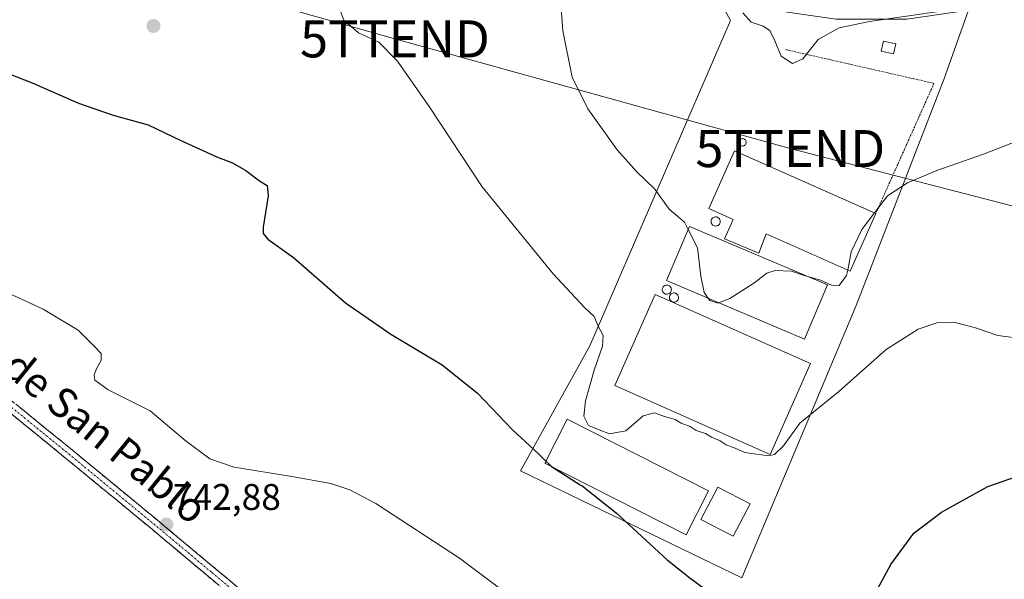
# Model space of a CAD drawing. Units: metres. Extents: x 559617 to 563062, y 4735630 to 4737974.
# Drawn here: x 561271 to 561536, y 4736185 to 4736336 of the extents above; entities that cross this region are included whole.
import ezdxf
from ezdxf.enums import TextEntityAlignment as Align

# ---------------------------------------------------------------- set-up
doc = ezdxf.new("R2010")
doc.units = ezdxf.units.M
doc.header["$MEASUREMENT"] = 0
for name, pattern in [('TRAZO_Y_PUNTO', [1, 0.5, -0.25, 0, -0.25]), ('TRAZOS', [0.75, 0.5, -0.25]), ('TRAZOSX2', [1.5, 1, -0.5])]:
    doc.linetypes.add(name, pattern=pattern)
doc.layers.get('0').update_dxf_attribs({"lineweight": 5})
for name, color, linetype, lineweight in [('Alambrada', 19, 'TRAZOS', 0), ('Camino', 19, 'TRAZOSX2', 0), ('Camino Cxs', 19, 'Continuous', 0), ('Camino eje', 19, 'TRAZO_Y_PUNTO', 0), ('Carátula', 7, 'Continuous', 5), ('Cultivos herbáceos CxS', 92, 'Continuous', 0), ('Curva de nivel maestra', 36, 'Continuous', 30), ('Curva de nivel normal', 36, 'Continuous', 0), ('Depósito de residuos', 6, 'Continuous', 0), ('Depósito de residuos Cxs', 6, 'Continuous', 0), ('Depósito genérico', 232, 'Continuous', 0), ('Depósito genérico Cxs', 232, 'Continuous', 0), ('Edificación industrial', 135, 'Continuous', 13), ('Edificación industrial Cxs', 135, 'Continuous', 13), ('Edificación ligera', 1, 'Continuous', 0), ('Edificación ligera Cxs', 1, 'Continuous', 0), ('Layer 0', 7, 'Continuous', 0), ('Núcleo urbano CxS', 19, 'Continuous', 0), ('Punto de cota en terreno', 7, 'Continuous', 0), ('Rótulo de punto de cota en terreno', 19, 'Continuous', 0), ('Silo', 1, 'Continuous', 0), ('Silo Cxs', 1, 'Continuous', 0), ('Tendido', 6, 'Continuous', 0), ('Texto cartográfico', 19, 'Continuous', 0), ('Torre de tendido puntual', 7, 'Continuous', 0)]:
    doc.layers.add(name, color=color, linetype=linetype, lineweight=lineweight)
doc.styles.add('Arial', font='txt', dxfattribs={"height": 0.2})

# ---------------------------------------------------------------- blocks, each defined once
blk = doc.blocks.new('*U152')
at = {"layer": 'Cultivos herbáceos CxS', "color": 92, "linetype": 'Continuous', "lineweight": 0}
blk.add_polyline3d([(561459.0101, 4736342.2465, 764.7292), (561462.5583, 4736335.6399, 764.6604), (561424.6529, 4736247.8745, 755.1222), (561405.9587, 4736214.0903, 748.9345), (561465.6541, 4736185.2259, 750.8663), (561496.4851, 4736258.6963, 755.8745), (561520.1031, 4736319.7067, 762.0041), (561526.7565, 4736338.4223, 763.1896)], dxfattribs=at)
blk = doc.blocks.new('*U185')
at = {"layer": 'Curva de nivel normal', "color": 36, "linetype": 'Continuous', "lineweight": 0}
blk.add_polyline3d([(561265.18, 4736263.17, 745), (561277.09, 4736257.74, 745), (561286.56, 4736252.06, 745), (561290.88, 4736247.72, 745), (561292.73, 4736245.74, 745), (561292.74, 4736243.85, 745), (561291.56, 4736241.85, 745), (561290.91, 4736240, 745), (561291.09, 4736238.59, 745), (561294.66, 4736236, 745), (561305.95, 4736230.29, 745), (561315.34, 4736222.36, 745), (561322.1, 4736217.36, 745), (561328.67, 4736215.12, 745), (561344.18, 4736212.6, 745), (561354.76, 4736210.67, 745), (561359.87, 4736209, 745), (561366.9, 4736205.26, 745), (561389.48, 4736190.52, 745), (561409.23, 4736175.74, 745)], dxfattribs=at)
blk = doc.blocks.new('*U189')
at = {"layer": 'Curva de nivel normal', "color": 36, "linetype": 'Continuous', "lineweight": 0}
blk.add_polyline3d([(561541.66, 4736249.73, 755), (561534.68, 4736250.62, 755), (561528.67, 4736252.69, 755), (561522.86, 4736254.21, 755), (561518.21, 4736254.06, 755), (561513.23, 4736252.35, 755), (561504.57, 4736246.86, 755), (561491.8, 4736235.51, 755), (561481.26, 4736226.98, 755), (561476.9, 4736220.86, 755), (561474.42, 4736218.5, 755), (561472.82, 4736218.14, 755), (561466.43, 4736219.05, 755), (561463.86, 4736220.21, 755), (561461.45, 4736221.14, 755), (561459.83, 4736222.18, 755), (561457.47, 4736223.16, 755), (561455.8, 4736224.16, 755), (561453.32, 4736225.01, 755), (561451.71, 4736226.07, 755), (561449.28, 4736226.96, 755), (561447.62, 4736227.98, 755), (561444.73, 4736228.75, 755), (561442.04, 4736229.79, 755), (561439.04, 4736228.9, 755), (561434.38, 4736224.86, 755), (561429.97, 4736224.1, 755), (561427.1, 4736225.17, 755), (561424.3, 4736226.32, 755), (561423.04, 4736228.87, 755), (561423.44, 4736233.01, 755), (561425.76, 4736241.24, 755), (561428.06, 4736247.74, 755), (561428.26, 4736250.6, 755), (561426.99, 4736253, 755), (561425.79, 4736255.72, 755), (561423.18, 4736258.19, 755), (561414.71, 4736267.3, 755), (561395.53, 4736290.72, 755), (561381.42, 4736312.18, 755), (561372.69, 4736324.64, 755), (561367.66, 4736329.73, 755), (561362.22, 4736332.28, 755), (561358.27, 4736335.73, 755), (561355.88, 4736341.87, 755)], dxfattribs=at)
blk = doc.blocks.new('*U212')
at = {"layer": 'Curva de nivel maestra', "color": 36, "linetype": 'Continuous', "lineweight": 30}
for points in [[(561422.0398, 4736210.3555, 750), (561422.57, 4736210.02, 750), (561431.74, 4736202.78, 750), (561445.46, 4736190.07, 750), (561451.64, 4736185.27, 750), (561455.76, 4736182.14, 750)], [(561496.41, 4736171.42, 750), (561505.88, 4736188.79, 750), (561512.05, 4736197.32, 750), (561519.5, 4736202.91, 750), (561531.97, 4736209.89, 750), (561542.07, 4736213.36, 750)]]:
    blk.add_polyline3d(points, dxfattribs=at)
blk = doc.blocks.new('5PATER')
at = {"layer": 'Carátula', "linetype": 'Continuous', "lineweight": 5}
h = blk.add_hatch(color=250, dxfattribs=at)
edge = h.paths.add_edge_path()
edge.add_ellipse((0, 0.01), major_axis=(-1.33, -1.34), ratio=0.999422, start_angle=0, end_angle=360)
blk = doc.blocks.new('5TTEND')
blk.add_text('5TTEND', height=10).set_placement((0, 0), align=Align.MIDDLE_CENTER)

msp = doc.modelspace()

# ---------------------------------------------------------------- linework, layer by layer
at = {"layer": 'Alambrada', "color": 19, "linetype": 'TRAZOS', "lineweight": 0}
msp.add_polyline3d([(561477.53, 4736327.75, 765.1), (561517.48, 4736318.66, 762.42), (561501.79, 4736283.57, 759.77)], dxfattribs=at)
at = {"layer": 'Camino', "color": 19, "linetype": 'TRAZOSX2', "lineweight": 0}
for points in [[(561414.4, 4736109.26), (561407.25, 4736113.98), (561399.37, 4736119.9), (561390.81, 4736128.14), (561338.41, 4736171.58), (561306.05, 4736198.7), (561283.15, 4736217.56), (561250.55, 4736244.13), (561203.88, 4736282.55), (561171.23, 4736310.72), (561158.51, 4736321.29), (561157.99, 4736321.68), (561150.98, 4736326.88), (561145.4, 4736329.88), (561136.34, 4736333.03), (561130.13, 4736334.31), (561089.11, 4736336.45), (561077.08, 4736336.37), (561050.74, 4736337.49), (561019.21, 4736336.97)], [(561252.33, 4736246.3), (561284.93, 4736219.74), (561307.85, 4736200.86), (561357.45, 4736159.44), (561392.68, 4736130.24), (561401.19, 4736122.04), (561408.87, 4736116.28), (561424.22, 4736106.15), (561439.14, 4736099.84), (561483, 4736087.42), (561525.87, 4736077.26), (561555.49, 4736069.11), (561572.81, 4736065.26), (561603.23, 4736056.77), (561622.88, 4736051.51), (561694.62, 4736035.35), (561747.71, 4736021.9), (561768.62, 4736016.36), (561789.43, 4736010.03), (561806.05, 4736005.49), (561830.63, 4735999.1), (561852.98, 4735993.5), (561880.8, 4735986.3)]]:
    msp.add_lwpolyline(points, dxfattribs=at)
at = {"layer": 'Camino Cxs', "color": 19, "linetype": 'Continuous', "lineweight": 0}
for points in [[(561270.44, 4736231.54, 743.44), (561274.06, 4736228.59, 743.08), (561277.69, 4736225.64, 743.14), (561281.31, 4736222.69, 743.31), (561284.93, 4736219.74, 743.31), (561288.75, 4736216.59, 743.25), (561292.57, 4736213.45, 743.19), (561296.39, 4736210.3, 743.13), (561300.21, 4736207.15, 743.04), (561304.03, 4736204.01, 742.94), (561307.85, 4736200.86, 742.9), (561311.67, 4736197.67, 742.7), (561315.48, 4736194.49, 742.71), (561319.3, 4736191.3, 742.66), (561323.11, 4736188.12, 742.52), (561326.93, 4736184.93, 742.5), (561330.74, 4736181.74, 742.37)], [(561324.03, 4736183.63, 742.45), (561320.43, 4736186.65, 742.49), (561316.84, 4736189.66, 742.58), (561313.24, 4736192.67, 742.59), (561309.65, 4736195.69, 742.64), (561306.05, 4736198.7, 742.79), (561302.23, 4736201.84, 742.8), (561298.42, 4736204.99, 742.86), (561294.6, 4736208.13, 742.88), (561290.78, 4736211.27, 742.97), (561286.97, 4736214.42, 743.06), (561283.15, 4736217.56, 743.17), (561279.53, 4736220.51, 743.1), (561275.91, 4736223.46, 743.29), (561272.28, 4736226.42, 743.25), (561268.66, 4736229.37, 743.18)]]:
    msp.add_polyline3d(points, dxfattribs=at)
at = {"layer": 'Camino eje', "color": 19, "linetype": 'TRAZO_Y_PUNTO', "lineweight": 0}
msp.add_lwpolyline([(561267.74, 4736231.93), (561284.04, 4736218.65), (561306.95, 4736199.78), (561322.66, 4736186.66), (561338.84, 4736173.1), (561343.59, 4736169.14), (561349.28, 4736164.41), (561353.63, 4736160.79), (561375.3, 4736142.82), (561391.75, 4736129.19), (561396, 4736125.09), (561400.28, 4736120.97), (561404.22, 4736118.01), (561408.06, 4736115.13), (561415.74, 4736110.07)], dxfattribs=at)
at = {"layer": 'Cultivos herbáceos CxS', "color": 92, "linetype": 'Continuous', "lineweight": 0}
msp.add_polyline3d([(561459.01, 4736342.25, 764.73), (561462.56, 4736335.64, 764.66), (561424.65, 4736247.87, 755.12), (561405.96, 4736214.09, 748.93), (561465.65, 4736185.23, 750.87), (561496.49, 4736258.7, 755.87), (561520.1, 4736319.71, 762), (561526.76, 4736338.42, 763.19)], dxfattribs=at)
at = {"layer": 'Curva de nivel maestra', "color": 36, "linetype": 'Continuous', "lineweight": 30}
for points in [[(561256.35, 4736325.68, 750), (561274.13, 4736318.79, 750), (561286.67, 4736313.34, 750), (561296.04, 4736310.04, 750), (561305.45, 4736307.45, 750), (561314.25, 4736303.25, 750), (561324.12, 4736298.72, 750), (561328.18, 4736297.18, 750), (561331.85, 4736295.13, 750), (561335.52, 4736292.31, 750), (561337.58, 4736291.08, 750), (561337.8, 4736288.34, 750), (561336.52, 4736279.85, 750), (561336.48, 4736278.17, 750), (561337.75, 4736276.58, 750), (561344.7, 4736271.7, 750), (561358.68, 4736259.45, 750), (561370.9, 4736250.97, 750), (561384.76, 4736242.7, 750), (561394.34, 4736235.02, 750), (561403.8, 4736225.2, 750), (561410.72, 4736218.76, 750), (561412.25, 4736217.27, 750)], [(561412.25, 4736217.27, 750), (561414.32, 4736215.24, 750), (561422.04, 4736210.36, 750)]]:
    msp.add_polyline3d(points, dxfattribs=at)
at = {"layer": 'Curva de nivel normal', "color": 36, "linetype": 'Continuous', "lineweight": 0}
for points in [[(561451.16, 4736279.2, 760), (561450.16, 4736281.17, 760), (561446.01, 4736284.69, 760), (561442.14, 4736290.15, 760), (561437.18, 4736294.86, 760), (561432.02, 4736300.7, 760), (561424.09, 4736311.78, 760), (561419.84, 4736320.36, 760), (561417.37, 4736332.85, 760), (561415.82, 4736353.84, 760)], [(561520.04, 4736338.19, 765), (561500.07, 4736335.37, 765), (561491.89, 4736333.63, 765), (561486.21, 4736330.5, 765), (561482.12, 4736325.26, 765), (561479.33, 4736324.01, 765), (561476.24, 4736326.01, 765), (561474.5, 4736330.12, 765), (561473.16, 4736332.88, 765), (561471.39, 4736334.05, 765), (561468.15, 4736335.15, 765), (561465.9, 4736337.73, 765)], [(561543.53, 4736304.53, 760), (561530.8, 4736299.56, 760), (561518.21, 4736295.16, 760), (561510.36, 4736291.81, 760), (561504.98, 4736288.32, 760), (561501.43, 4736283.73, 760)], [(561501.43, 4736283.73, 760), (561497.97, 4736279.24, 760), (561495.15, 4736273.18, 760), (561494.19, 4736268.28, 760)], [(561456.55, 4736260.66, 760), (561455.5, 4736262.18, 760), (561454.58, 4736266.61, 760), (561453.68, 4736274.27, 760), (561451.16, 4736279.2, 760)], [(561483.45, 4736266.55, 760), (561481.91, 4736266.99, 760), (561479.03, 4736268.01, 760), (561474.63, 4736268.14, 760), (561472.35, 4736267.46, 760), (561468.89, 4736264.72, 760), (561462.4, 4736260.62, 760), (561459.36, 4736259.47, 760)], [(561494.19, 4736268.28, 760), (561493.9, 4736266.83, 760), (561491.9, 4736264.11, 760), (561489.86, 4736264.19, 760), (561486.9, 4736265.58, 760), (561483.45, 4736266.55, 760)], [(561459.36, 4736259.47, 760), (561459.12, 4736259.38, 760), (561456.97, 4736260.06, 760), (561456.55, 4736260.66, 760)]]:
    msp.add_polyline3d(points, dxfattribs=at)
at = {"layer": 'Depósito de residuos', "color": 6, "linetype": 'Continuous', "lineweight": 0}
msp.add_polyline3d([(561467.86, 4736205.23, 753.6), (561463.31, 4736196.45, 752.13), (561454.6, 4736200.96, 751.38), (561459.15, 4736209.74, 753.38), (561467.86, 4736205.23, 753.6)], dxfattribs=at)
at = {"layer": 'Depósito de residuos Cxs', "color": 6, "linetype": 'Continuous', "lineweight": 0}
msp.add_polyline3d([(561467.86, 4736205.23, 753.6), (561463.31, 4736196.45, 752.13), (561454.6, 4736200.96, 751.38), (561459.15, 4736209.74, 753.38), (561467.86, 4736205.23, 753.6)], close=True, dxfattribs=at)
at = {"layer": 'Depósito genérico', "color": 232, "linetype": 'Continuous', "lineweight": 0}
for points in [[(561458.75, 4736280.17, 760.85), (561458.5, 4736280.16, 760.83), (561458.26, 4736280.2, 760.82), (561458.03, 4736280.29, 760.8), (561457.82, 4736280.42, 760.79), (561457.64, 4736280.59, 760.78), (561457.5, 4736280.79, 760.78), (561457.4, 4736281.01, 760.78), (561457.35, 4736281.26, 760.78), (561457.35, 4736281.5, 760.79), (561457.39, 4736281.74, 760.8), (561457.49, 4736281.97, 760.82), (561457.62, 4736282.18, 760.83), (561457.8, 4736282.35, 760.85), (561458, 4736282.49, 760.87), (561458.23, 4736282.58, 760.88), (561458.48, 4736282.62, 760.9), (561458.58, 4736282.63, 760.9), (561458.82, 4736282.6, 760.92), (561459.06, 4736282.53, 760.93), (561459.27, 4736282.41, 760.94), (561459.46, 4736282.25, 760.95), (561459.61, 4736282.06, 760.95), (561459.73, 4736281.84, 760.96), (561459.79, 4736281.6, 760.96), (561459.81, 4736281.35, 760.95), (561459.78, 4736281.11, 760.95), (561459.7, 4736280.88, 760.94), (561459.57, 4736280.66, 760.93), (561459.41, 4736280.48, 760.91), (561459.21, 4736280.33, 760.89), (561458.99, 4736280.23, 760.87), (561458.75, 4736280.17, 760.85)], [(561445.57, 4736261.77, 757.58), (561445.32, 4736261.76, 757.55), (561445.08, 4736261.8, 757.54), (561444.85, 4736261.89, 757.53), (561444.64, 4736262.02, 757.52), (561444.46, 4736262.19, 757.53), (561444.32, 4736262.39, 757.54), (561444.22, 4736262.61, 757.56), (561444.17, 4736262.86, 757.58), (561444.17, 4736263.1, 757.61), (561444.21, 4736263.34, 757.65), (561444.31, 4736263.57, 757.68), (561444.44, 4736263.78, 757.71), (561444.62, 4736263.95, 757.74), (561444.82, 4736264.09, 757.78), (561445.05, 4736264.18, 757.81), (561445.3, 4736264.22, 757.84), (561445.4, 4736264.23, 757.85), (561445.64, 4736264.2, 757.87), (561445.88, 4736264.13, 757.89), (561446.09, 4736264.01, 757.91), (561446.28, 4736263.85, 757.92), (561446.43, 4736263.66, 757.92), (561446.55, 4736263.44, 757.92), (561446.61, 4736263.2, 757.9), (561446.63, 4736262.95, 757.87), (561446.6, 4736262.71, 757.82), (561446.52, 4736262.48, 757.77), (561446.39, 4736262.26, 757.73), (561446.23, 4736262.08, 757.68), (561446.03, 4736261.93, 757.64), (561445.81, 4736261.83, 757.61), (561445.57, 4736261.77, 757.58)], [(561447.51, 4736259.64, 757.34), (561447.26, 4736259.63, 757.34), (561447.02, 4736259.67, 757.35), (561446.79, 4736259.76, 757.37), (561446.58, 4736259.89, 757.39), (561446.4, 4736260.06, 757.4), (561446.26, 4736260.26, 757.42), (561446.16, 4736260.48, 757.45), (561446.11, 4736260.73, 757.48), (561446.11, 4736260.97, 757.51), (561446.15, 4736261.21, 757.55), (561446.25, 4736261.44, 757.59), (561446.38, 4736261.65, 757.64), (561446.56, 4736261.82, 757.68), (561446.76, 4736261.96, 757.73), (561446.99, 4736262.05, 757.78), (561447.24, 4736262.09, 757.83), (561447.34, 4736262.1, 757.85), (561447.58, 4736262.07, 757.88), (561447.82, 4736262, 757.9), (561448.03, 4736261.88, 757.9), (561448.22, 4736261.72, 757.89), (561448.37, 4736261.53, 757.85), (561448.49, 4736261.31, 757.8), (561448.55, 4736261.07, 757.74), (561448.57, 4736260.82, 757.67), (561448.54, 4736260.58, 757.6), (561448.46, 4736260.35, 757.53), (561448.33, 4736260.13, 757.46), (561448.17, 4736259.95, 757.41), (561447.97, 4736259.8, 757.37), (561447.75, 4736259.7, 757.35), (561447.51, 4736259.64, 757.34)]]:
    msp.add_polyline3d(points, dxfattribs=at)
at = {"layer": 'Depósito genérico Cxs', "color": 232, "linetype": 'Continuous', "lineweight": 0}
for points in [[(561458.75, 4736280.17, 760.85), (561458.5, 4736280.16, 760.83), (561458.26, 4736280.2, 760.82), (561458.03, 4736280.29, 760.8), (561457.82, 4736280.42, 760.79), (561457.64, 4736280.59, 760.78), (561457.5, 4736280.79, 760.78), (561457.4, 4736281.01, 760.78), (561457.35, 4736281.26, 760.78), (561457.35, 4736281.5, 760.79), (561457.39, 4736281.74, 760.8), (561457.49, 4736281.97, 760.82), (561457.62, 4736282.18, 760.83), (561457.8, 4736282.35, 760.85), (561458, 4736282.49, 760.87), (561458.23, 4736282.58, 760.88), (561458.48, 4736282.62, 760.9), (561458.58, 4736282.63, 760.9), (561458.82, 4736282.6, 760.92), (561459.06, 4736282.53, 760.93), (561459.27, 4736282.41, 760.94), (561459.46, 4736282.25, 760.95), (561459.61, 4736282.06, 760.95), (561459.73, 4736281.84, 760.96), (561459.79, 4736281.6, 760.96), (561459.81, 4736281.35, 760.95), (561459.78, 4736281.11, 760.95), (561459.7, 4736280.88, 760.94), (561459.57, 4736280.66, 760.93), (561459.41, 4736280.48, 760.91), (561459.21, 4736280.33, 760.89), (561458.99, 4736280.23, 760.87), (561458.75, 4736280.17, 760.85)], [(561445.57, 4736261.77, 757.58), (561445.32, 4736261.76, 757.55), (561445.08, 4736261.8, 757.54), (561444.85, 4736261.89, 757.53), (561444.64, 4736262.02, 757.52), (561444.46, 4736262.19, 757.53), (561444.32, 4736262.39, 757.54), (561444.22, 4736262.61, 757.56), (561444.17, 4736262.86, 757.58), (561444.17, 4736263.1, 757.61), (561444.21, 4736263.34, 757.65), (561444.31, 4736263.57, 757.68), (561444.44, 4736263.78, 757.71), (561444.62, 4736263.95, 757.74), (561444.82, 4736264.09, 757.78), (561445.05, 4736264.18, 757.81), (561445.3, 4736264.22, 757.84), (561445.4, 4736264.23, 757.85), (561445.64, 4736264.2, 757.87), (561445.88, 4736264.13, 757.89), (561446.09, 4736264.01, 757.91), (561446.28, 4736263.85, 757.92), (561446.43, 4736263.66, 757.92), (561446.55, 4736263.44, 757.92), (561446.61, 4736263.2, 757.9), (561446.63, 4736262.95, 757.87), (561446.6, 4736262.71, 757.82), (561446.52, 4736262.48, 757.77), (561446.39, 4736262.26, 757.73), (561446.23, 4736262.08, 757.68), (561446.03, 4736261.93, 757.64), (561445.81, 4736261.83, 757.61), (561445.57, 4736261.77, 757.58)], [(561447.51, 4736259.64, 757.34), (561447.26, 4736259.63, 757.34), (561447.02, 4736259.67, 757.35), (561446.79, 4736259.76, 757.36), (561446.58, 4736259.89, 757.39), (561446.4, 4736260.06, 757.4), (561446.26, 4736260.26, 757.42), (561446.16, 4736260.48, 757.45), (561446.11, 4736260.73, 757.48), (561446.11, 4736260.97, 757.51), (561446.15, 4736261.21, 757.55), (561446.25, 4736261.44, 757.59), (561446.38, 4736261.65, 757.64), (561446.56, 4736261.82, 757.68), (561446.76, 4736261.96, 757.73), (561446.99, 4736262.05, 757.78), (561447.24, 4736262.09, 757.83), (561447.34, 4736262.1, 757.85), (561447.58, 4736262.07, 757.88), (561447.82, 4736262, 757.9), (561448.03, 4736261.88, 757.9), (561448.22, 4736261.72, 757.89), (561448.37, 4736261.53, 757.85), (561448.49, 4736261.31, 757.8), (561448.55, 4736261.07, 757.74), (561448.57, 4736260.82, 757.67), (561448.54, 4736260.58, 757.6), (561448.46, 4736260.35, 757.53), (561448.33, 4736260.13, 757.46), (561448.17, 4736259.95, 757.41), (561447.97, 4736259.8, 757.37), (561447.75, 4736259.7, 757.35), (561447.51, 4736259.64, 757.34)]]:
    msp.add_polyline3d(points, close=True, dxfattribs=at)
at = {"layer": 'Edificación industrial', "color": 135, "linetype": 'Continuous', "lineweight": 13}
for points in [[(561501.79, 4736283.57, 759.77), (561494.89, 4736267.97, 759.5), (561472.17, 4736278.03, 761.12), (561470.2, 4736272.88, 760.92), (561460.97, 4736276.67, 760.91), (561463.3, 4736281.95, 761.11), (561456.76, 4736284.85, 760.89), (561463.67, 4736300.44, 762.42), (561501.79, 4736283.57, 759.77)], [(561488.73, 4736264.32, 759.57), (561482.53, 4736249.66, 758.79), (561445.32, 4736265.42, 757.92), (561451.53, 4736280.07, 760.02), (561488.73, 4736264.32, 759.57)], [(561484.19, 4736243.07, 755.93), (561473.28, 4736218.54, 754.97), (561431.37, 4736237.17, 756), (561442.28, 4736261.71, 757.27), (561484.19, 4736243.07, 755.93)], [(561456.61, 4736208.69, 752.05), (561450.58, 4736196.83, 750.55), (561412.48, 4736216.2, 749.78), (561418.51, 4736228.06, 752.46), (561456.61, 4736208.69, 752.05)]]:
    msp.add_polyline3d(points, dxfattribs=at)
at = {"layer": 'Edificación industrial Cxs', "color": 135, "linetype": 'Continuous', "lineweight": 13}
for points in [[(561501.79, 4736283.57, 759.77), (561494.89, 4736267.97, 759.5), (561472.17, 4736278.03, 761.12), (561470.2, 4736272.88, 760.92), (561460.97, 4736276.67, 760.91), (561463.3, 4736281.95, 761.11), (561456.76, 4736284.85, 760.89), (561463.67, 4736300.44, 762.42), (561501.79, 4736283.57, 759.77)], [(561488.73, 4736264.32, 759.57), (561482.53, 4736249.66, 758.79), (561445.32, 4736265.42, 757.92), (561451.53, 4736280.07, 760.02), (561488.73, 4736264.32, 759.57)], [(561484.19, 4736243.07, 755.93), (561473.28, 4736218.54, 754.97), (561431.37, 4736237.17, 756), (561442.28, 4736261.71, 757.27), (561484.19, 4736243.07, 755.93)], [(561456.61, 4736208.69, 752.05), (561450.58, 4736196.83, 750.55), (561412.48, 4736216.2, 749.78), (561418.51, 4736228.06, 752.46), (561456.61, 4736208.69, 752.05)]]:
    msp.add_polyline3d(points, close=True, dxfattribs=at)
at = {"layer": 'Edificación ligera', "color": 1, "linetype": 'Continuous', "lineweight": 0}
msp.add_polyline3d([(561507.16, 4736329.28, 763.96), (561506.53, 4736326.58, 763.97), (561503.23, 4736327.36, 763.99), (561503.87, 4736330.06, 764.05), (561507.16, 4736329.28, 763.96)], dxfattribs=at)
at = {"layer": 'Edificación ligera Cxs', "color": 1, "linetype": 'Continuous', "lineweight": 0}
msp.add_polyline3d([(561507.16, 4736329.28, 763.96), (561506.53, 4736326.58, 763.97), (561503.23, 4736327.36, 763.99), (561503.87, 4736330.06, 764.05), (561507.16, 4736329.28, 763.96)], close=True, dxfattribs=at)
at = {"layer": 'Layer 0', "linetype": 'Continuous', "lineweight": 0}
msp.add_polyline3d([(561465.65, 4736185.23, 751.01), (561405.96, 4736214.09, 748.99), (561424.65, 4736247.87, 754.41), (561462.56, 4736335.64, 764.57), (561459.01, 4736342.25, 764.64), (561472.29, 4736338.66, 765.11), (561491.07, 4736336.01, 765.19), (561510.12, 4736336.01, 764.66), (561526.76, 4736338.42, 764.26), (561520.1, 4736319.71, 762.44), (561496.49, 4736258.7, 756.22), (561465.65, 4736185.23, 751.01)], close=True, dxfattribs=at)
msp.add_polyline3d([(561465.65, 4736185.23, 751.01), (561496.49, 4736258.7, 756.22), (561520.1, 4736319.71, 762.44), (561526.76, 4736338.42, 764.26), (561510.12, 4736336.01, 764.66), (561491.07, 4736336.01, 765.19), (561472.29, 4736338.66, 765.11), (561459.01, 4736342.25, 764.64), (561462.56, 4736335.64, 764.57), (561424.65, 4736247.87, 754.41), (561405.96, 4736214.09, 748.99), (561465.65, 4736185.23, 751.01)], dxfattribs=at)
at = {"layer": 'Núcleo urbano CxS', "color": 19, "linetype": 'Continuous', "lineweight": 0}
msp.add_polyline3d([(561465.65, 4736185.23, 750.87), (561405.96, 4736214.09, 748.93), (561424.65, 4736247.87, 755.12), (561462.56, 4736335.64, 764.66), (561459.01, 4736342.25, 764.73), (561472.29, 4736338.66, 765.13), (561491.07, 4736336.01, 764.81), (561510.12, 4736336.01, 763.87), (561526.76, 4736338.42, 763.19), (561520.1, 4736319.71, 762), (561496.49, 4736258.7, 755.87), (561465.65, 4736185.23, 750.87)], close=True, dxfattribs=at)
msp.add_polyline3d([(561459.01, 4736342.25, 764.73), (561462.56, 4736335.64, 764.66), (561424.65, 4736247.87, 755.12), (561405.96, 4736214.09, 748.93), (561465.65, 4736185.23, 750.87), (561496.49, 4736258.7, 755.87), (561520.1, 4736319.71, 762), (561526.76, 4736338.42, 763.19)], dxfattribs=at)
at = {"layer": 'Silo', "color": 1, "linetype": 'Continuous', "lineweight": 0}
msp.add_polyline3d([(561465.81, 4736303.75, 762.8), (561465.99, 4736303.73, 762.82), (561466.15, 4736303.69, 762.83), (561466.31, 4736303.61, 762.84), (561466.46, 4736303.51, 762.84), (561466.58, 4736303.39, 762.84), (561466.68, 4736303.25, 762.83), (561466.75, 4736303.09, 762.82), (561466.8, 4736302.92, 762.81), (561466.81, 4736302.75, 762.79), (561466.8, 4736302.57, 762.78), (561466.75, 4736302.41, 762.76), (561466.68, 4736302.25, 762.75), (561466.58, 4736302.11, 762.73), (561466.46, 4736301.98, 762.72), (561466.31, 4736301.88, 762.7), (561466.15, 4736301.81, 762.68), (561465.99, 4736301.76, 762.66), (561465.81, 4736301.75, 762.65), (561465.64, 4736301.76, 762.64), (561465.47, 4736301.81, 762.63), (561465.31, 4736301.88, 762.62), (561465.17, 4736301.98, 762.62), (561465.05, 4736302.11, 762.62), (561464.95, 4736302.25, 762.62), (561464.87, 4736302.41, 762.63), (561464.83, 4736302.57, 762.63), (561464.81, 4736302.75, 762.64), (561464.83, 4736302.92, 762.66), (561464.87, 4736303.09, 762.67), (561464.95, 4736303.25, 762.69), (561465.05, 4736303.39, 762.71), (561465.17, 4736303.51, 762.73), (561465.31, 4736303.61, 762.75), (561465.47, 4736303.69, 762.77), (561465.64, 4736303.73, 762.79), (561465.81, 4736303.75, 762.8)], dxfattribs=at)
at = {"layer": 'Silo Cxs', "color": 1, "linetype": 'Continuous', "lineweight": 0}
msp.add_polyline3d([(561465.99, 4736301.76, 762.66), (561465.81, 4736301.75, 762.65), (561465.64, 4736301.76, 762.64), (561465.47, 4736301.81, 762.63), (561465.31, 4736301.88, 762.62), (561465.17, 4736301.98, 762.62), (561465.05, 4736302.11, 762.62), (561464.95, 4736302.25, 762.62), (561464.87, 4736302.41, 762.63), (561464.83, 4736302.57, 762.63), (561464.81, 4736302.75, 762.64), (561464.83, 4736302.92, 762.66), (561464.87, 4736303.09, 762.67), (561464.95, 4736303.25, 762.69), (561465.05, 4736303.39, 762.71), (561465.17, 4736303.51, 762.73), (561465.31, 4736303.61, 762.75), (561465.47, 4736303.69, 762.77), (561465.64, 4736303.73, 762.79), (561465.81, 4736303.75, 762.8), (561465.99, 4736303.73, 762.82), (561466.15, 4736303.69, 762.83), (561466.31, 4736303.61, 762.84), (561466.46, 4736303.51, 762.84), (561466.58, 4736303.39, 762.84), (561466.68, 4736303.25, 762.83), (561466.75, 4736303.09, 762.82), (561466.8, 4736302.92, 762.81), (561466.81, 4736302.75, 762.79), (561466.8, 4736302.57, 762.78), (561466.75, 4736302.41, 762.76), (561466.68, 4736302.25, 762.75), (561466.58, 4736302.11, 762.73), (561466.46, 4736301.98, 762.72), (561466.31, 4736301.88, 762.7), (561466.15, 4736301.81, 762.68), (561465.99, 4736301.76, 762.66)], close=True, dxfattribs=at)
at = {"layer": 'Tendido', "color": 6, "linetype": 'Continuous', "lineweight": 0}
msp.add_polyline3d([(560944.11, 4736446.12, 756.28), (560952.39, 4736444.93, 755.96), (561054.61, 4736416.67, 754.47), (561153.38, 4736389.67, 755.15), (561265.85, 4736360.72, 753.34), (561372.04, 4736330.66, 755.33), (561478.7, 4736301.06, 763.1), (561570.13, 4736277.45, 756.72), (561687.68, 4736244.83, 752.69), (561806.67, 4736212.91, 756.94), (561914.35, 4736183.86, 765.85), (562012.56, 4736157.37, 766.87), (562116.26, 4736128.35, 767.88), (562210.58, 4736101.96, 774.1), (562358.96, 4736107.95, 769.33), (562458.29, 4736115.51, 760.98), (562622.86, 4736121.26, 763.7), (562742.69, 4736126.41, 745.09), (562845.9, 4736131, 743.37)], dxfattribs=at)

# ---------------------------------------------------------------- block references
at = {"layer": 'Cultivos herbáceos CxS', "color": 92, "linetype": 'Continuous', "lineweight": 0}
msp.add_blockref('*U152', (0, 0), dxfattribs=at)
at = {"layer": 'Curva de nivel maestra', "color": 36, "linetype": 'Continuous', "lineweight": 30}
msp.add_blockref('*U212', (0, 0), dxfattribs=at)
at = {"layer": 'Curva de nivel normal', "color": 36, "linetype": 'Continuous', "lineweight": 0}
for name in ['*U189', '*U185']:
    msp.add_blockref(name, (0, 0), dxfattribs=at)
at = {"layer": 'Punto de cota en terreno', "linetype": 'Continuous', "lineweight": 0}
for p in [(561306.88, 4736334.14, 752.27), (561310.36, 4736199.6, 742.88)]:
    msp.add_blockref('5PATER', p, dxfattribs=at)
at = {"layer": 'Torre de tendido puntual', "linetype": 'Continuous', "lineweight": 0}
for p in [(561372.04, 4736330.66, 755.33), (561478.7, 4736301.06, 763.1)]:
    msp.add_blockref('5TTEND', p, dxfattribs=at)

# ---------------------------------------------------------------- texts
at = {"layer": 'Rótulo de punto de cota en terreno', "color": 19, "linetype": 'Continuous', "lineweight": 0, "style": 'Arial'}
msp.add_text('742,88', height=7, dxfattribs=at).set_placement((561312.12, 4736201.36), align=Align.BOTTOM_LEFT)
at = {"layer": 'Texto cartográfico', "color": 19, "linetype": 'Continuous', "lineweight": 0, "style": 'Arial'}
msp.add_text('Camino de San Pablo', height=8, rotation=-39.0455, dxfattribs=at).set_placement((561277.65, 4736236.46), align=Align.MIDDLE_CENTER)

doc.saveas('drawing.dxf')
